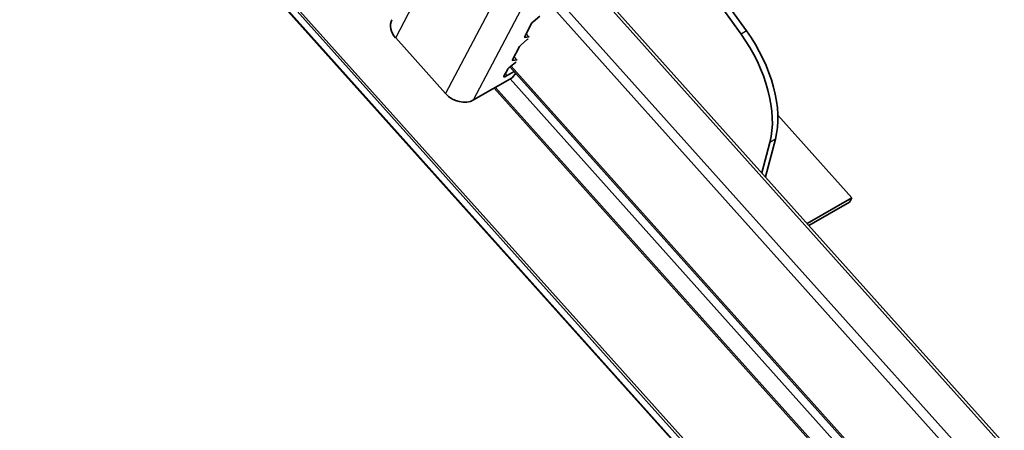
# Model space of a CAD drawing. Units: millimetres. Extents: x 55252 to 59452, y 33716 to 36686.
# Drawn here: x 56611 to 56737, y 34745 to 34797 of the extents above; entities that cross this region are included whole.
import ezdxf

# ---------------------------------------------------------------- set-up
doc = ezdxf.new("R2010")
doc.units = ezdxf.units.MM
doc.layers.add('Visible', color=7, linetype='Continuous', lineweight=35, true_color=0x22346e)
doc.layers.add('Visible Narrow', color=7, linetype='Continuous', lineweight=25, true_color=0x22346e)
doc.layers.add('ВИД', color=253, linetype='Continuous', lineweight=15)

msp = doc.modelspace()

# ---------------------------------------------------------------- linework, layer by layer
at = {"layer": 'Visible', "extrusion": (-0.707107, 0.407196, -0.578093)}
for p, q in [((56703.39, 34795.31), (56660.61, 34854.57)), ((56704.1, 34795.71), (56661.32, 34854.98)), ((56676.7, 34796.89), (56677.54, 34797.6)), ((56675.62, 34794.99), (56676.5, 34796.66)), ((56665.46, 34787.68), (56659.05, 34794.83)), ((56676.16, 34794.96), (56675.65, 34794.89)), ((56674.06, 34792.02), (56674.94, 34793.7)), ((56675.15, 34793.93), (56675.99, 34794.64)), ((56673.59, 34790.97), (56674.43, 34791.67)), ((56674.61, 34792), (56674.09, 34791.93)), ((56672.95, 34789.9), (56673.39, 34790.74)), ((56673.08, 34789.85), (56674.25, 34790.52)), ((56674.46, 34790.28), (56674, 34789.71)), ((56674, 34789.71), (56669.05, 34786.86)), ((56717.61, 34774.33), (56708.11, 34784.92)), ((56706.05, 34777.51), (56707.09, 34781.42)), ((56706.51, 34777), (56707.8, 34781.83)), ((56717.61, 34774.33), (56711.87, 34771.02)), ((56717.31, 34773.76), (56712.1, 34770.76)), ((56717.61, 34774.33), (56717.31, 34773.76))]:
    msp.add_line(p, q, dxfattribs=at)
at = {"layer": 'Visible'}
for centre, major_axis, ratio, start_param, end_param in [((56660.93, 34795.91), (-2.36, 1.24), 0.766221, 0, 1.118961), ((56676.74, 34796.8), (0.248, 0.223), 0.280561, 1.448037, 2.495235), ((56675.85, 34795.12), (0.248, 0.223), 0.280561, 2.495235, 3.542432), ((56697.98, 34789.49), (-6.65, 11.55), 0.578093, 3.667125, 4.888856), ((56698.69, 34789.9), (-6.65, 11.55), 0.578093, 3.667125, 4.888856), ((56675.18, 34793.84), (0.248, 0.223), 0.280561, 1.448037, 2.495235), ((56674.3, 34792.16), (0.248, 0.223), 0.280561, 2.495235, 3.542432), ((56673.18, 34790.04), (0.248, 0.223), 0.280561, 2.495235, 4.066031), ((56673.62, 34790.88), (0.248, 0.223), 0.280561, 1.448037, 2.495235), ((56667.34, 34788.77), (-2.36, 1.24), 0.766221, 1.118961, 2.689757)]:
    msp.add_ellipse(centre, major_axis=major_axis, ratio=ratio, start_param=start_param, end_param=end_param, dxfattribs=at)
at = {"layer": 'Visible', "extrusion": (9.42839e-17, -1.05127e-16, -1)}
for centre in [(56675.96, 34794.73), (56674.4, 34791.77)]:
    msp.add_ellipse(centre, major_axis=(0.248, 0.223), ratio=0.280561, start_param=-0.40084, end_param=-0.065501, dxfattribs=at)
at = {"layer": 'Visible', "extrusion": (-4.45787e-17, 4.97052e-17, -1)}
msp.add_ellipse((56675.96, 34794.73), major_axis=(0.248, 0.223), ratio=0.280561, start_param=1.358217, end_param=1.693556, dxfattribs=at)
at = {"layer": 'Visible', "extrusion": (9.94104e-17, -1.10843e-16, -1)}
msp.add_ellipse((56674.4, 34791.77), major_axis=(0.248, 0.223), ratio=0.280561, start_param=1.358217, end_param=1.693556, dxfattribs=at)
at = {"layer": 'Visible Narrow', "extrusion": (-0.707107, 0.407196, -0.578093)}
for p, q in [((56669.05, 34786.86), (56677.52, 34802.98)), ((56659.05, 34794.83), (56662.77, 34801.92)), ((56671.38, 34798.95), (56665.46, 34787.68)), ((56675.65, 34794.89), (56675.6, 34794.94)), ((56675.81, 34795.35), (56676.16, 34794.96)), ((56704.1, 34795.71), (56703.39, 34795.31)), ((56674.26, 34792.39), (56674.61, 34792)), ((56674.09, 34791.93), (56674.05, 34791.98)), ((56673.08, 34789.85), (56672.98, 34789.96)), ((56707.8, 34781.83), (56707.09, 34781.42))]:
    msp.add_line(p, q, dxfattribs=at)
at = {"layer": 'ВИД', "extrusion": (-0.707107, 0.407196, -0.578093)}
for p, q in [((56831.23, 34590.86), (56601.27, 34847.27)), ((56831.3, 34590.9), (56601.34, 34847.31)), ((56831.9, 34591.43), (56602.05, 34847.72)), ((56832.13, 34591.59), (56602.29, 34847.85)), ((56853.38, 34612.73), (56681.73, 34804.12)), ((56681.9, 34804.44), (56853.75, 34612.82)), ((56848.75, 34609.73), (56678.23, 34799.86)), ((56849.6, 34610.56), (56679.03, 34800.75)), ((56673.73, 34791.09), (56844.23, 34600.98)), ((56844.27, 34601.2), (56673.86, 34791.2)), ((56673.35, 34790), (56673.13, 34790.24)), ((56673.35, 34790), (56673.13, 34790.24)), ((56673.35, 34790), (56673.13, 34790.24)), ((56673.35, 34790), (56673.13, 34790.24)), ((56842.86, 34597.81), (56671.86, 34788.48)), ((56843.99, 34599.73), (56673.74, 34789.56)), ((56842.73, 34597.69), (56671.71, 34788.39))]:
    msp.add_line(p, q, dxfattribs=at)

doc.saveas('drawing.dxf')
